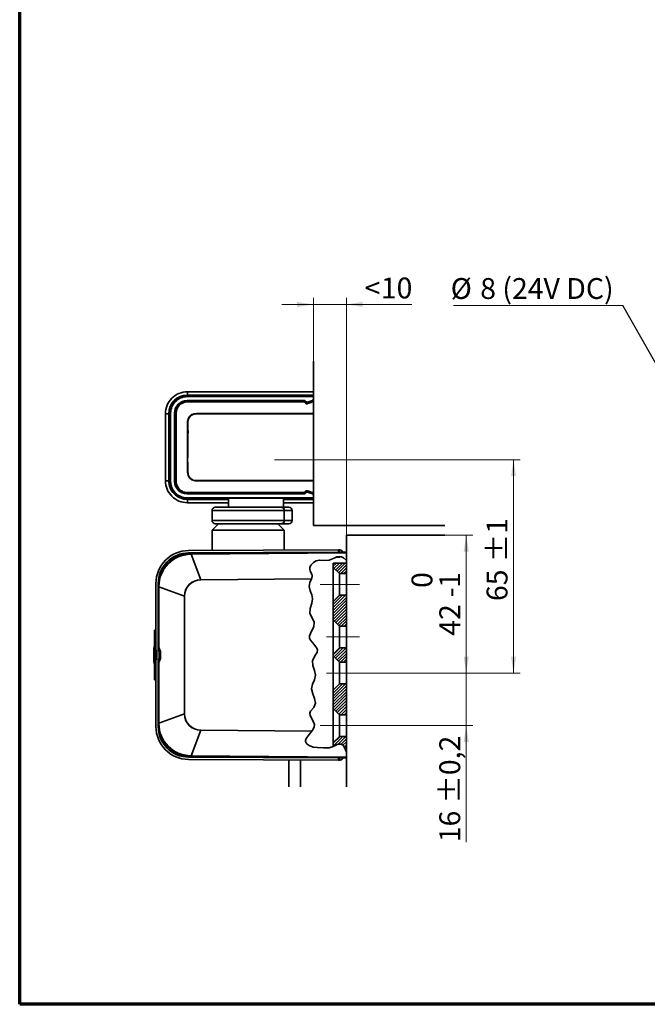
# Model space of a CAD drawing. Units: millimetres. Extents: x -259 to 571, y 0 to 293.
# Drawn here: x 20 to 116, y 9 to 159 of the extents above; entities that cross this region are included whole.
import ezdxf

# ---------------------------------------------------------------- set-up
doc = ezdxf.new("R2010")
doc.units = ezdxf.units.MM
doc.linetypes.add('CENTERX2', pattern=[20.32, 12.7, -2.54, 2.54, -2.54])
doc.styles.add('SLDTEXTSTYLE0', font='TXT', dxfattribs={"width": 0.605})
doc.dimstyles.new('SLDDIMSTYLE11', dxfattribs={"dimtxt": 3.081982, "dimasz": 2.5, "dimexe": 0, "dimexo": 0.0625, "dimgap": 0.770496, "dimtad": 1, "dimlfac": 2, "dimrnd": 1e-09, "dimzin": 12, "dimdsep": 46, "dimtxsty": 'SLDTEXTSTYLE0', "dimsah": 1, "dimcen": 0.09, "dimadec": 0, "dimazin": 3, "dimtol": 1, "dimtp": 1, "dimtm": 1, "dimtfac": 1, "dimtdec": 0, "dimtofl": 0, "dimtmove": 0, "dimatfit": 3, "dimfxl": 1, "dimfrac": 2, "dimtolj": 1, "dimarcsym": 0})
doc.dimstyles.new('SLDDIMSTYLE12', dxfattribs={"dimtxt": 3.081982, "dimasz": 2.5, "dimexe": 0, "dimexo": 0.0625, "dimgap": 0.770496, "dimtad": 1, "dimlfac": 2, "dimrnd": 1e-09, "dimzin": 12, "dimdsep": 46, "dimtxsty": 'SLDTEXTSTYLE0', "dimsah": 1, "dimcen": 0.09, "dimadec": 0, "dimazin": 3, "dimtfac": 1, "dimtdec": 3, "dimtmove": 0, "dimatfit": 0, "dimfxl": 1, "dimfrac": 2, "dimtolj": 1, "dimtzin": 12, "dimarcsym": 0})
doc.dimstyles.new('SLDDIMSTYLE15', dxfattribs={"dimtxt": 3.081982, "dimasz": 2.5, "dimexe": 0, "dimexo": 0.0625, "dimgap": 0.770496, "dimtad": 1, "dimlfac": 2, "dimrnd": 1e-09, "dimzin": 12, "dimdsep": 46, "dimtxsty": 'SLDTEXTSTYLE0', "dimsah": 1, "dimcen": 0.09, "dimadec": 0, "dimazin": 3, "dimtol": 1, "dimtp": 0.2, "dimtm": 0.2, "dimtfac": 1, "dimtdec": 1, "dimtmove": 0, "dimatfit": 0, "dimfxl": 1, "dimfrac": 2, "dimtolj": 1, "dimarcsym": 0})
doc.dimstyles.new('SLDDIMSTYLE16', dxfattribs={"dimtxt": 3.081982, "dimasz": 2.5, "dimexe": 0, "dimexo": 0.0625, "dimgap": 0.770496, "dimtad": 1, "dimlfac": 2, "dimrnd": 1e-09, "dimzin": 12, "dimdsep": 46, "dimtxsty": 'SLDTEXTSTYLE0', "dimsah": 1, "dimcen": 0.09, "dimadec": 0, "dimazin": 3, "dimtol": 1, "dimtm": 1, "dimtfac": 1, "dimtdec": 0, "dimtofl": 0, "dimtmove": 0, "dimatfit": 3, "dimfxl": 1, "dimfrac": 2, "dimtolj": 1, "dimarcsym": 0})
doc.dimstyles.new('SLDDIMSTYLE7', dxfattribs={"dimtxt": 0.18, "dimasz": 2.5, "dimexe": 0, "dimexo": 0.0625, "dimgap": 0, "dimtad": 0, "dimtih": 1, "dimtoh": 1, "dimdec": 0, "dimrnd": 1e-09, "dimzin": 0, "dimdsep": 46, "dimtxsty": 'Standard', "dimsah": 1, "dimcen": 0.09, "dimadec": 0, "dimazin": 0, "dimtfac": 2.5, "dimtdec": 0, "dimtofl": 0, "dimtmove": 0, "dimatfit": 3, "dimfxl": 1, "dimfrac": 2, "dimtolj": 1, "dimtzin": 0, "dimarcsym": 0})

# ---------------------------------------------------------------- blocks, each defined once
blk = doc.blocks.new('SW_NOTE_9')
at = {"color": 0, "linetype": 'Continuous', "lineweight": 0}
blk.add_line((-25.77, 0), (0, 0), dxfattribs=at)
at = {"color": 0, "linetype": 'Continuous', "lineweight": 0, "char_height": 3.175, "attachment_point": 1, "style": 'SLDTEXTSTYLE0'}
for s, insert in [('8 (24V DC)', (-21.72, 4.17)), ('%%c', (-26.21, 4.17))]:
    blk.add_mtext(s, dxfattribs=dict(at, insert=insert))
blk = doc.blocks.new('SW_HATCH_0')
at = {"color": 0, "linetype": 'Continuous', "lineweight": 18}
for p, q in [((0, 0), (0.04, 0.04)), ((0, -0.45), (0.49, 0.04)), ((0.14, -0.75), (0.94, 0.04)), ((0.37, -0.98), (1.39, 0.04)), ((0.59, -1.2), (1.84, 0.04)), ((0.82, -1.43), (2, -0.25)), ((1.13, -1.56), (2, -0.69)), ((1.58, -1.56), (2, -1.14)), ((0, -5.84), (0.98, -4.86)), ((0, -6.29), (1.43, -4.86)), ((0, -6.74), (1.87, -4.86)), ((0, -7.18), (2, -5.18)), ((0, -7.63), (2, -5.63)), ((0, -8.08), (2, -6.08)), ((0, -8.53), (2, -6.53)), ((0.18, -8.8), (2, -6.98)), ((0.41, -9.02), (2, -7.43)), ((0.63, -9.24), (2, -7.88)), ((0.86, -9.47), (2, -8.33)), ((1.22, -9.56), (2, -8.78)), ((1.66, -9.56), (2, -9.23)), ((0, -13.92), (1.06, -12.86)), ((0.13, -14.24), (1.51, -12.86)), ((0.35, -14.46), (1.96, -12.86)), ((0.58, -14.69), (2, -13.27)), ((0.8, -14.91), (2, -13.72)), ((1.1, -15.06), (2, -14.16)), ((1.55, -15.06), (2, -14.61)), ((0, -19.76), (1.4, -18.36)), ((0, -20.21), (1.85, -18.36)), ((0, -20.65), (2, -18.65)), ((0, -21.1), (2, -19.1)), ((0, -21.55), (2, -19.55)), ((0, -22), (2, -20)), ((0.17, -22.28), (2, -20.45)), ((0.39, -22.51), (2, -20.9)), ((0.62, -22.73), (2, -21.35)), ((0.84, -22.95), (2, -21.8)), ((1.19, -23.06), (2, -22.25)), ((1.64, -23.06), (2, -22.7)), ((0, -27.39), (1.03, -26.36)), ((0, -27.84), (1.48, -26.36)), ((0.72, -27.57), (1.93, -26.36)), ((1.2, -27.54), (2, -26.74)), ((1.48, -27.71), (2, -27.19)), ((1.67, -27.96), (2, -27.63))]:
    blk.add_line(p, q, dxfattribs=at)
blk = doc.blocks.new('_D_46')
at = {"color": 250, "linetype": 'Continuous', "lineweight": 18}
for p, q in [((70.44, 91.95), (96.17, 91.95)), ((95.17, 91.95), (95.17, 59.45)), ((71.73, 59.45), (96.17, 59.45))]:
    blk.add_line(p, q, dxfattribs=at)
for points in [[(95.17, 91.95), (94.79, 89.45), (95.56, 89.45)], [(95.17, 59.45), (95.56, 61.95), (94.79, 61.95)]]:
    blk.add_solid(points, dxfattribs=at)
at = {"color": 250, "linetype": 'Continuous', "lineweight": 18, "char_height": 3.175, "attachment_point": 1, "rotation": 90, "style": 'SLDTEXTSTYLE0'}
for s, insert in [('±1', (91.08, 76.32)), ('65', (91.08, 70.42))]:
    blk.add_mtext(s, dxfattribs=dict(at, insert=insert))
blk = doc.blocks.new('_D_47')
at = {"color": 250, "linetype": 'Continuous', "lineweight": 18}
for p, q in [((87.97, 59.45), (87.97, 64.26)), ((71.73, 59.45), (88.97, 59.45)), ((87.97, 51.45), (87.97, 59.45)), ((71.73, 51.45), (88.97, 51.45)), ((87.97, 51.45), (87.97, 33.68))]:
    blk.add_line(p, q, dxfattribs=at)
for points in [[(87.97, 59.45), (88.36, 61.95), (87.59, 61.95)], [(87.97, 51.45), (87.59, 48.95), (88.36, 48.95)]]:
    blk.add_solid(points, dxfattribs=at)
at = {"color": 250, "linetype": 'Continuous', "lineweight": 18, "char_height": 3.175, "attachment_point": 1, "rotation": 90, "style": 'SLDTEXTSTYLE0'}
for s, insert in [('±0,2', (83.88, 39.57)), ('16', (83.88, 33.68))]:
    blk.add_mtext(s, dxfattribs=dict(at, insert=insert))
blk = doc.blocks.new('_D_48')
at = {"color": 250, "linetype": 'Continuous', "lineweight": 18}
for p, q in [((84.73, 80.45), (88.97, 80.45)), ((87.97, 80.45), (87.97, 59.45)), ((71.73, 59.45), (88.97, 59.45))]:
    blk.add_line(p, q, dxfattribs=at)
for points in [[(87.97, 80.45), (87.59, 77.95), (88.36, 77.95)], [(87.97, 59.45), (88.36, 61.95), (87.59, 61.95)]]:
    blk.add_solid(points, dxfattribs=at)
at = {"color": 250, "linetype": 'Continuous', "lineweight": 18, "attachment_point": 1, "rotation": 90, "style": 'SLDTEXTSTYLE0'}
for s, insert, char_height in [('0', (79.65, 72.42), 3.17), ('1', (83.88, 72.42), 3.17), ('-', (83.88, 71.01), 3.17), ('42', (83.88, 65.13), 3.175)]:
    blk.add_mtext(s, dxfattribs=dict(at, insert=insert, char_height=char_height))
blk = doc.blocks.new('_D_49')
at = {"color": 250, "linetype": 'Continuous', "lineweight": 18}
for p, q in [((64.73, 115.6), (59.92, 115.6)), ((64.73, 106.95), (64.73, 116.6)), ((69.73, 115.6), (64.73, 115.6)), ((69.73, 80.45), (69.73, 116.6)), ((69.73, 115.6), (79.67, 115.6))]:
    blk.add_line(p, q, dxfattribs=at)
for points in [[(64.73, 115.6), (62.23, 115.98), (62.23, 115.21)], [(69.73, 115.6), (72.23, 115.21), (72.23, 115.98)]]:
    blk.add_solid(points, dxfattribs=at)
at = {"color": 250, "linetype": 'Continuous', "lineweight": 18, "attachment_point": 1, "style": 'SLDTEXTSTYLE0'}
for s, insert, char_height in [('<', (72.5, 119.69), 3.17), ('10', (74.97, 119.69), 3.175)]:
    blk.add_mtext(s, dxfattribs=dict(at, insert=insert, char_height=char_height))

msp = doc.modelspace()

# ---------------------------------------------------------------- linework, layer by layer
at = {"color": 7, "linetype": 'Continuous', "lineweight": 70}
for p, q in [((20, 9), (20, 288)), ((413, 9), (20, 9))]:
    msp.add_line(p, q, dxfattribs=at)
at = {"color": 7, "linetype": 'Continuous', "lineweight": 35}
for p, q in [((64.7297, 106.9514), (64.7297, 81.9514)), ((45.5297, 101.8014), (45.5297, 102.3014)), ((45.5297, 102.3014), (64.7297, 102.3014)), ((45.4297, 101.6514), (64.5797, 101.6514)), ((64.5797, 101.5514), (45.4797, 101.5514)), ((45.4797, 100.9514), (63.3783, 100.9514)), ((45.4808, 100.8514), (63.3176, 100.8514)), ((64.7297, 101.8014), (45.5297, 101.8014)), ((63.3075, 100.8253), (63.3075, 100.7489)), ((63.3297, 100.9514), (63.7023, 100.5788)), ((63.5734, 100.637), (63.3883, 100.8221)), ((63.449, 100.9221), (63.6111, 100.76)), ((63.5665, 100.6065), (63.5734, 100.637)), ((63.7816, 100.5899), (63.7746, 100.559)), ((64.5039, 100.8456), (63.7816, 100.5899)), ((63.8193, 100.7128), (64.5632, 100.9763)), ((64.5039, 100.8456), (64.5373, 100.8514)), ((64.5373, 100.8514), (64.7297, 100.8514)), ((64.5403, 100.8253), (64.7297, 100.8253)), ((64.5403, 100.8253), (64.5403, 100.7489)), ((64.7297, 100.7489), (64.5403, 100.7489)), ((64.6858, 101.6074), (64.7297, 101.5635)), ((64.7286, 101.4193), (64.7297, 101.4656)), ((42.8297, 88.6514), (42.8297, 99.0514)), ((42.9797, 99.0514), (42.9797, 88.6514)), ((43.5797, 88.6514), (43.5797, 99.0514)), ((43.7308, 88.6014), (43.7308, 99.1014)), ((42.1797, 88.7514), (42.1797, 98.9514)), ((42.6797, 98.9514), (42.1797, 98.9514)), ((42.6797, 98.9514), (42.6797, 88.7514)), ((64.7297, 98.9215), (48.7297, 98.9215)), ((42.6797, 88.7514), (42.1797, 88.7514)), ((48.7297, 88.7813), (64.7297, 88.7813)), ((63.7023, 87.124), (63.3297, 86.7514)), ((63.3883, 86.8807), (63.5734, 87.0658)), ((63.5734, 87.0658), (63.5665, 87.0963)), ((63.7746, 87.1437), (63.7816, 87.1129)), ((63.7816, 87.1129), (64.5039, 86.8571)), ((64.5632, 86.7265), (63.8193, 86.9899)), ((51.8047, 86.0514), (45.4297, 86.0514)), ((63.3783, 86.7514), (45.4797, 86.7514)), ((45.4797, 86.1514), (64.5797, 86.1514)), ((63.3176, 86.8514), (45.4808, 86.8514)), ((45.5297, 85.9014), (51.8047, 85.9014)), ((45.5297, 85.9014), (45.5297, 85.4014)), ((51.8047, 86.7514), (51.8047, 86.8514)), ((51.8047, 86.1014), (51.8047, 86.1514)), ((52.8047, 86.1014), (51.8047, 86.1014)), ((51.8047, 84.7014), (51.8047, 86.1014)), ((59.1547, 86.1014), (52.8047, 86.1014)), ((60.1547, 86.1014), (59.1547, 86.1014)), ((60.1547, 86.8514), (60.1547, 86.7514)), ((60.1547, 86.1514), (60.1547, 86.1014)), ((60.1547, 86.1014), (60.1547, 84.7014)), ((64.5797, 86.0514), (60.1547, 86.0514)), ((60.1547, 85.9014), (64.7297, 85.9014)), ((63.3075, 86.8775), (63.3075, 86.9539)), ((63.6111, 86.9428), (63.449, 86.7807)), ((64.5373, 86.8514), (64.5039, 86.8571)), ((64.7297, 86.8514), (64.5373, 86.8514)), ((64.5403, 86.9539), (64.7297, 86.9539)), ((64.5403, 86.8775), (64.5403, 86.9539)), ((64.7297, 86.8775), (64.5403, 86.8775)), ((64.7297, 86.1392), (64.6858, 86.0953)), ((64.7297, 86.2372), (64.7286, 86.2835)), ((51.8047, 85.4014), (45.5297, 85.4014)), ((60.2796, 84.2014), (49.2798, 84.2014)), ((49.2798, 84.2014), (49.2798, 82.7014)), ((49.7798, 84.7014), (59.7796, 84.7014)), ((59.7796, 84.7014), (60.9796, 84.7014)), ((64.7297, 85.4014), (60.1547, 85.4014)), ((60.2796, 84.2014), (60.2796, 82.7014)), ((61.4796, 84.2014), (60.2796, 84.2014)), ((61.4796, 84.2014), (61.4796, 82.7014)), ((49.2798, 82.7014), (60.2796, 82.7014)), ((60.2796, 82.7014), (61.4796, 82.7014)), ((50.2797, 82.2014), (49.2797, 81.2014)), ((49.2797, 81.2014), (49.2797, 78.1168)), ((60.2796, 81.2014), (49.2797, 81.2014)), ((59.7796, 82.2014), (49.7798, 82.2014)), ((60.2797, 81.2014), (59.2797, 82.2014)), ((60.9796, 82.2014), (59.7796, 82.2014)), ((60.2797, 78.1646), (60.2797, 81.2014)), ((64.7297, 81.9514), (84.7297, 81.9514)), ((69.7297, 80.4514), (84.7297, 80.4514)), ((69.7297, 80.4514), (69.7297, 76.5925)), ((45.708, 78.1013), (68.5078, 78.2003)), ((68.5093, 77.8503), (68.5078, 78.2003)), ((68.6078, 78.2008), (68.748, 78.2014)), ((68.6093, 77.8508), (68.6078, 78.2008)), ((68.5093, 77.8503), (45.7095, 77.7513)), ((68.7797, 77.8431), (46.0361, 77.6446)), ((46.0361, 77.6446), (46.0364, 77.6082)), ((46.0364, 77.6082), (46.076, 77.6086)), ((46.076, 77.6086), (69.7297, 77.815)), ((69.7297, 77.7449), (46.0766, 77.5385)), ((46.0766, 77.5385), (47.5524, 73.6723)), ((49.4635, 77.7676), (49.5297, 77.7014)), ((52.5141, 77.7014), (49.5297, 77.7014)), ((60.0956, 77.7673), (60.1424, 77.814)), ((68.7797, 77.0931), (68.1468, 77.0875)), ((68.7495, 77.8514), (68.6093, 77.8508)), ((69.7297, 77.8508), (68.7797, 77.8431)), ((69.2153, 77.8466), (69.1387, 77.9781)), ((69.7297, 76.5925), (69.7297, 47.4014)), ((67.7297, 76.2014), (69.7297, 76.2014)), ((67.7297, 75.5514), (67.7297, 76.2014)), ((67.7297, 75.5514), (68.6797, 74.6014)), ((67.7297, 70.3514), (67.7297, 75.5514)), ((47.5524, 73.6723), (64.4377, 73.8196)), ((47.5526, 73.6424), (64.4263, 73.7897)), ((64.4377, 73.8196), (64.4263, 73.7897)), ((68.6797, 74.6014), (68.6797, 71.3014)), ((68.6797, 74.6014), (69.7297, 74.6014)), ((40.7297, 62.8264), (40.7297, 73.1014)), ((41.0797, 73.1014), (41.0797, 62.8264)), ((41.1161, 72.6448), (41.0797, 72.6448)), ((41.1161, 72.6052), (41.1161, 72.6448)), ((41.1161, 63.3423), (41.1161, 72.6052)), ((41.1161, 72.6052), (41.1862, 72.6052)), ((41.1862, 72.6052), (45.0652, 71.1632)), ((41.1862, 63.3423), (41.1862, 72.6052)), ((45.0652, 71.1632), (45.0652, 53.2395)), ((45.095, 71.1632), (45.0652, 71.1632)), ((45.095, 53.2395), (45.095, 71.1632)), ((68.6797, 71.3014), (67.7297, 70.3514)), ((69.7297, 71.3014), (68.6797, 71.3014)), ((67.7297, 67.5514), (67.7297, 70.3514)), ((67.7297, 67.5514), (68.6797, 66.6014)), ((67.7297, 62.3514), (67.7297, 67.5514)), ((40.5297, 66.0014), (40.5297, 63.7014)), ((40.7297, 66.0014), (40.5297, 66.0014)), ((68.6797, 66.6014), (68.6797, 63.3014)), ((68.6797, 66.6014), (69.7297, 66.6014)), ((40.5297, 63.4521), (40.4047, 63.38)), ((40.4047, 63.379), (40.5297, 63.4512)), ((40.4047, 63.3207), (40.5297, 63.3929)), ((40.4047, 63.3207), (40.5297, 63.3928)), ((40.4047, 63.3206), (40.5297, 63.3927)), ((40.4047, 63.3207), (40.4047, 63.3206)), ((40.4047, 63.3207), (40.4047, 63.3207)), ((40.4047, 63.3206), (40.4047, 61.9451)), ((40.5297, 60.7014), (40.5297, 63.7014)), ((41.0865, 63.2993), (41.1229, 63.3061)), ((41.0865, 63.2993), (41.3229, 62.6907)), ((41.1161, 63.3423), (41.1862, 63.3423)), ((41.1229, 63.3061), (41.1161, 63.3423)), ((41.3619, 62.698), (41.1229, 63.3061)), ((41.4252, 62.7342), (41.1862, 63.3423)), ((68.6797, 63.3014), (67.7297, 62.3514)), ((69.7297, 63.3014), (68.6797, 63.3014)), ((40.4047, 62.0326), (40.4047, 62.1917)), ((40.4047, 61.9451), (40.5297, 61.925)), ((40.4047, 61.9451), (40.4047, 61.0781)), ((40.7297, 62.8264), (40.8797, 62.8264)), ((40.7297, 62.8264), (40.7297, 61.5764)), ((40.7297, 51.3014), (40.7297, 61.5764)), ((40.8797, 61.5764), (40.7297, 61.5764)), ((40.8797, 61.5764), (40.8797, 62.8264)), ((41.0797, 62.8264), (41.2297, 62.8264)), ((41.2297, 61.5764), (41.0797, 61.5764)), ((41.0797, 61.5764), (41.0797, 51.3014)), ((41.3229, 61.712), (41.0865, 61.1035)), ((41.1229, 61.0967), (41.3619, 61.7047)), ((41.1862, 61.0605), (41.4252, 61.6685)), ((41.2297, 62.8264), (41.2297, 61.5764)), ((41.3229, 62.6907), (41.3619, 62.698)), ((41.3229, 62.6907), (41.3297, 62.6545)), ((41.3297, 61.7482), (41.3229, 61.712)), ((41.3619, 61.7047), (41.3229, 61.712)), ((41.3688, 62.6619), (41.3297, 62.6545)), ((41.3297, 62.6545), (41.3297, 61.7482)), ((41.3297, 61.7482), (41.3688, 61.7409)), ((41.3688, 62.6637), (41.3688, 62.6619)), ((41.3688, 62.6619), (41.3688, 61.7409)), ((41.3688, 62.6619), (41.439, 62.6619)), ((41.3688, 61.7409), (41.439, 61.7409)), ((41.3688, 61.7409), (41.3688, 61.739)), ((41.4389, 62.6656), (41.4252, 62.7342)), ((41.4252, 61.6685), (41.4389, 61.7372)), ((41.439, 62.6619), (41.4389, 62.6656)), ((41.4389, 61.7372), (41.439, 61.7409)), ((41.439, 61.7409), (41.439, 62.6619)), ((67.7297, 62.0514), (67.7297, 62.3514)), ((67.7297, 62.0514), (68.6797, 61.1014)), ((67.7297, 56.8514), (67.7297, 62.0514)), ((40.4047, 61.0781), (40.5297, 61.0059)), ((40.5297, 60.9516), (40.4047, 61.0237)), ((40.5297, 60.9514), (40.4047, 61.0236)), ((40.5297, 60.7014), (40.5297, 58.4014)), ((41.1229, 61.0967), (41.0865, 61.1035)), ((41.1161, 61.0605), (41.1229, 61.0967)), ((41.1161, 51.7975), (41.1161, 61.0605)), ((41.1862, 61.0605), (41.1161, 61.0605)), ((41.1862, 51.7975), (41.1862, 61.0605)), ((68.6797, 61.1014), (68.6797, 57.8014)), ((68.6797, 61.1014), (69.7297, 61.1014)), ((40.5297, 58.4014), (40.7297, 58.4014)), ((68.6797, 57.8014), (67.7297, 56.8514)), ((69.7297, 57.8014), (68.6797, 57.8014)), ((67.7297, 54.0514), (67.7297, 56.8514)), ((67.7297, 54.0514), (68.6797, 53.1014)), ((67.7297, 48.8514), (67.7297, 54.0514)), ((45.0652, 53.2395), (41.1862, 51.7975)), ((45.0652, 53.2395), (45.095, 53.2395)), ((68.6797, 53.1014), (68.6797, 49.8014)), ((68.6797, 53.1014), (69.7297, 53.1014)), ((41.1161, 51.758), (41.0797, 51.758)), ((41.1862, 51.7975), (41.1161, 51.7975)), ((41.1161, 51.758), (41.1161, 51.7975)), ((46.0766, 46.8643), (47.5524, 50.7305)), ((47.5524, 50.7305), (64.4679, 50.5829)), ((64.49, 50.6125), (47.5526, 50.7603)), ((64.49, 50.6125), (64.4679, 50.5829)), ((68.6797, 49.8014), (67.7297, 48.8514)), ((69.7297, 49.8014), (68.6797, 49.8014)), ((67.7297, 48.2719), (67.7297, 48.8514)), ((69.7297, 48.2014), (69.4034, 48.2014)), ((45.7095, 46.6514), (68.5093, 46.5524)), ((46.0364, 46.7945), (46.0361, 46.7581)), ((68.7797, 46.5597), (46.0361, 46.7581)), ((46.076, 46.7942), (46.0364, 46.7945)), ((69.7297, 46.5877), (46.076, 46.7942)), ((69.7297, 46.6579), (46.0766, 46.8643)), ((60.9797, 46.6277), (60.9797, 46.5851)), ((62.7297, 46.5775), (62.7297, 46.6125)), ((68.5093, 46.5524), (68.5078, 46.2024)), ((68.6093, 46.552), (68.6078, 46.202)), ((68.6093, 46.552), (68.7495, 46.5514)), ((68.7797, 46.5597), (69.7297, 46.552)), ((69.1387, 46.4247), (69.2153, 46.5561)), ((69.7297, 47.4014), (69.7297, 42.1349)), ((45.708, 46.3014), (68.5078, 46.2024)), ((60.9797, 46.2351), (60.9797, 42.1349)), ((62.7297, 42.1349), (62.7297, 46.2275)), ((68.6078, 46.202), (68.748, 46.2014))]:
    msp.add_line(p, q, dxfattribs=at)
at = {"color": 250, "linetype": 'CENTERX2', "lineweight": 18}
msp.add_line((58.7663, 91.9514), (70.4403, 91.9514), dxfattribs=at)
at = {"color": 8, "linetype": 'Continuous', "lineweight": 35}
for p, q in [((52.8047, 86.8514), (52.8047, 86.7514)), ((52.8047, 86.1514), (52.8047, 86.1014)), ((59.1547, 86.7514), (59.1547, 86.8514)), ((59.1547, 86.1014), (59.1547, 86.1514)), ((40.5297, 63.7014), (40.7297, 63.7014)), ((40.7297, 60.7014), (40.5297, 60.7014))]:
    msp.add_line(p, q, dxfattribs=at)
at = {"color": 250, "linetype": 'CENTERX2', "lineweight": 18, "ltscale": 2.5}
for p, q in [((65.7297, 72.9514), (71.7297, 72.9514)), ((66.6797, 64.9514), (71.7297, 64.9514)), ((66.6797, 59.4514), (71.7297, 59.4514)), ((65.7297, 51.4514), (71.7297, 51.4514))]:
    msp.add_line(p, q, dxfattribs=at)
at = {"color": 7, "linetype": 'Continuous', "lineweight": 35, "flags": 128}
for points in [[(63.3075, 100.7489), (59.5421, 100.7489), (56.4262, 100.7489), (53.9602, 100.7489), (52.5385, 100.7489), (51.4847, 100.7489), (50.7999, 100.7489), (50.5962, 100.7489), (50.5225, 100.7489), (50.4992, 100.7489), (50.4908, 100.7489), (50.4874, 100.7489), (50.486, 100.7489), (50.4854, 100.7489), (50.4851, 100.7489), (50.485, 100.7489), (50.485, 100.7489), (50.4849, 100.7489), (50.4849, 100.7489), (47.2793, 100.7488), (46.4778, 100.7478), (45.6767, 100.7511), (45.4185, 100.7421), (45.1446, 100.7058), (44.89, 100.6291), (44.7654, 100.5721), (44.6635, 100.5158), (44.5386, 100.4338), (44.5023, 100.407), (44.3971, 100.321), (44.2428, 100.1651), (44.0278, 99.8515), (43.8805, 99.4571), (43.8463, 99.2605), (43.8314, 99.0615), (43.8291, 98.9613), (43.8289, 98.8609), (43.8296, 98.793), (43.8328, 98.4868), (43.8331, 98.1428), (43.832, 97.7617), (43.8316, 97.4426), (43.832, 97.0571), (43.832, 97.0496), (43.832, 96.9913), (43.832, 96.8297), (43.8321, 96.2193), (43.8321, 95.2265), (43.8321, 93.8514), (43.8321, 92.4773), (43.8321, 91.4848), (43.832, 90.8741), (43.832, 90.7121), (43.832, 90.6669), (43.832, 90.6533), (43.832, 90.6483), (43.832, 90.6467), (43.832, 90.6461), (43.832, 90.6458), (43.832, 90.6457), (43.832, 90.6457), (43.832, 90.6457), (43.832, 90.6457), (43.832, 90.6457), (43.832, 90.6457), (43.8316, 90.281), (43.8319, 89.9751), (43.833, 89.6327), (43.8331, 89.2865), (43.8313, 89.043), (43.8288, 88.7731), (43.8387, 88.5181), (43.8805, 88.2457), (43.9209, 88.1025), (44.0189, 87.8689), (44.1202, 87.6971), (44.2428, 87.5377), (44.4371, 87.3475), (44.5012, 87.2965), (44.5256, 87.2784), (44.5335, 87.2726), (44.5365, 87.2705), (44.5377, 87.2696), (44.5382, 87.2692), (44.5384, 87.2691), (44.5385, 87.269), (44.5386, 87.269), (44.5386, 87.269), (44.5386, 87.269), (44.5386, 87.269), (44.7649, 87.1309), (44.841, 87.0945), (44.89, 87.0736), (45.4615, 86.958), (46.0365, 86.9533), (46.7271, 86.9538), (47.0421, 86.9533), (47.4065, 86.954), (47.968, 86.9538), (48.4281, 86.9537), (48.8394, 86.954), (49.097, 86.9541), (49.6461, 86.9539), (50.0635, 86.9538), (50.4849, 86.9538), (50.5962, 86.9538), (50.9365, 86.9538), (51.4847, 86.9539), (52.5385, 86.9539), (53.9603, 86.9539), (56.4263, 86.9539), (59.5422, 86.9539), (63.3075, 86.9539)], [(45.2008, 100.8288), (45.2742, 100.8828), (45.3894, 100.9492)], [(63.4958, 100.5594), (63.3569, 100.6992), (63.3075, 100.7489)], [(63.3883, 100.8221), (63.3869, 100.8185), (63.3814, 100.8043), (63.3788, 100.7974), (63.3782, 100.796)], [(63.3782, 100.796), (63.5171, 100.6562), (63.5665, 100.6065)], [(63.7746, 100.559), (63.9624, 100.6258), (64.5069, 100.8195)], [(64.5403, 100.7489), (64.3525, 100.682), (63.808, 100.4884)], [(64.5069, 100.8195), (64.5067, 100.8217), (64.505, 100.8359), (64.5042, 100.8428), (64.5039, 100.8456)], [(64.5373, 100.8514), (64.5377, 100.8478), (64.5385, 100.8407), (64.5393, 100.8336), (64.5403, 100.8253)], [(64.7297, 88.7223), (61.1766, 88.7223), (58.2542, 88.7223), (55.9626, 88.7223), (54.6568, 88.7223), (53.704, 88.7223), (53.1032, 88.7223), (52.9347, 88.7223), (52.8833, 88.7223), (52.8642, 88.7223), (52.8579, 88.7223), (52.8556, 88.7223), (52.8546, 88.7223), (52.8543, 88.7223), (52.8541, 88.7223), (52.854, 88.7223), (52.854, 88.7223), (52.854, 88.7223), (52.8539, 88.7223), (52.8539, 88.7223), (51.045, 88.7223), (49.5656, 88.7223), (48.4143, 88.7223), (47.7652, 88.7222), (47.2994, 88.7222), (47.0164, 88.7221), (46.9434, 88.7221), (46.924, 88.7221), (46.9186, 88.7221), (46.917, 88.7221), (46.9164, 88.7221), (46.9162, 88.7221), (46.9161, 88.7221), (46.9161, 88.7221), (46.9161, 88.7221), (46.9161, 88.7221), (46.9161, 88.7221), (46.7307, 88.7271), (46.5341, 88.7603), (46.2092, 88.8898), (45.8934, 89.14), (45.6865, 89.4407), (45.6219, 89.5948), (45.5695, 89.8005), (45.5475, 90.1332), (45.5518, 90.4991), (45.5512, 90.8392), (45.5506, 91.0547), (45.5506, 91.2462), (45.5506, 91.2989), (45.5506, 91.3056), (45.5506, 91.3064), (45.5506, 91.3065), (45.5506, 91.3065), (45.5507, 91.4118), (45.5508, 91.8937), (45.5509, 92.3989), (45.5509, 93.0514), (45.5509, 93.8514), (45.5509, 95.0845), (45.5509, 95.8711), (45.5509, 96.2118), (45.551, 96.8215), (45.5475, 97.5629), (45.552, 97.7473), (45.5723, 97.9182), (45.6376, 98.151), (45.6888, 98.2661), (45.7865, 98.4302), (45.9059, 98.5761), (46.2091, 98.8129), (46.5413, 98.9442), (46.9388, 98.9807), (47.1088, 98.9806), (47.4443, 98.9806), (47.9457, 98.9805), (48.6132, 98.9805), (49.54, 98.9805), (50.6691, 98.9805), (50.9983, 98.9805), (51.3415, 98.9804), (51.6986, 98.9804), (52.0698, 98.9804), (52.4549, 98.9804), (52.8539, 98.9804), (52.8833, 98.9804), (53.1032, 98.9804), (53.704, 98.9804), (54.6568, 98.9804), (55.9626, 98.9804), (58.2542, 98.9804), (61.1766, 98.9804), (64.7297, 98.9804)], [(63.3075, 86.9539), (63.4464, 87.0937), (63.4958, 87.1434)], [(63.5665, 87.0963), (63.4276, 86.9565), (63.3782, 86.9068)], [(64.5069, 86.8832), (64.3191, 86.95), (63.7746, 87.1437)], [(63.808, 87.2144), (63.9958, 87.1476), (64.5403, 86.9539)], [(45.3894, 86.7535), (45.2742, 86.8199), (45.2008, 86.8739)], [(63.3176, 86.8514), (63.3162, 86.8549), (63.3135, 86.8621), (63.3107, 86.8692), (63.3075, 86.8775)], [(64.5039, 86.8571), (64.5043, 86.8607), (64.506, 86.8749), (64.5067, 86.8818), (64.5069, 86.8832)], [(64.5403, 86.8775), (64.54, 86.8753), (64.5392, 86.8682), (64.5384, 86.8611), (64.5373, 86.8514)], [(68.6078, 78.2008), (68.5883, 78.2007), (68.5695, 78.2006), (68.5522, 78.2005), (68.5371, 78.2005), (68.5246, 78.2004), (68.5154, 78.2004), (68.5097, 78.2003), (68.5078, 78.2003)], [(46.0766, 77.5385), (46.0567, 77.5383), (46.0368, 77.5381)], [(46.076, 77.6086), (46.076, 77.6069), (46.076, 77.6028), (46.0761, 77.5965), (46.0762, 77.5882), (46.0763, 77.5779), (46.0764, 77.566), (46.0765, 77.5528), (46.0766, 77.5385)], [(69.7297, 76.5925), (69.2997, 77.015), (68.9972, 77.1703), (68.6543, 77.2168), (68.2628, 77.133), (67.877, 76.9601), (67.1202, 76.6219), (66.4042, 76.593), (65.6222, 76.6525), (65.136, 76.5468), (64.7151, 76.2945), (64.3382, 75.8814), (64.1827, 75.5429), (64.1522, 75.262), (64.2264, 74.9871), (64.483, 74.4907), (64.528, 74.2397), (64.4635, 73.8929), (64.4377, 73.8196)], [(68.6093, 77.8508), (68.5898, 77.8507), (68.571, 77.8506), (68.5538, 77.8505), (68.5386, 77.8505), (68.5262, 77.8504), (68.5169, 77.8504), (68.5112, 77.8503), (68.5093, 77.8503)], [(47.5524, 73.6723), (47.5524, 73.6686), (47.5524, 73.6649), (47.5525, 73.6612), (47.5525, 73.6575), (47.5525, 73.6538), (47.5526, 73.65), (47.5526, 73.6462), (47.5526, 73.6424)], [(64.49, 50.6125), (64.6922, 50.9209), (64.8371, 51.2688), (64.8583, 51.6201), (64.5584, 52.3224), (64.2046, 53.0003), (64.1662, 53.321), (64.2868, 53.6265), (64.7681, 54.2219), (65.0339, 54.8598), (64.898, 55.5616), (64.6102, 56.2965), (64.4374, 57.0318), (64.572, 57.7422), (64.8516, 58.4376), (65.008, 59.1387), (64.8698, 59.8587), (64.6281, 60.5839), (64.5595, 61.294), (64.8699, 61.9715), (65.2595, 62.6164), (65.3213, 62.9292), (65.2342, 63.2371), (64.7752, 63.8484), (64.2716, 64.4703), (64.1287, 64.7917), (64.1189, 65.1229), (64.4027, 65.8081), (64.7707, 66.5028), (64.8411, 67.1821), (64.5143, 67.8411), (64.1816, 68.5089), (64.2032, 69.2967), (64.4522, 70.1109), (64.5723, 70.7505), (64.4591, 71.376), (64.2033, 71.9968), (64.0461, 72.6187), (64.1896, 73.2516), (64.4263, 73.7897)], [(41.1863, 72.645), (41.1862, 72.6251), (41.1862, 72.6052)], [(41.3619, 62.698), (41.3669, 62.6811), (41.3688, 62.6637)], [(41.3688, 61.739), (41.3669, 61.7217), (41.3619, 61.7047)], [(41.1862, 51.7975), (41.1862, 51.7776), (41.1863, 51.7577)], [(47.5526, 50.7603), (47.5526, 50.7565), (47.5526, 50.7528), (47.5525, 50.749), (47.5525, 50.7452), (47.5525, 50.7415), (47.5524, 50.7378), (47.5524, 50.7341), (47.5524, 50.7305)], [(69.7297, 47.4014), (69.441, 48.1367), (69.2811, 48.3739), (69.0595, 48.5646), (68.8727, 48.6333), (68.673, 48.6402), (68.3288, 48.5487), (67.7232, 48.2716), (67.0952, 48.0762), (66.2258, 48.0716), (65.3533, 48.1077), (64.6906, 48.1661), (64.0724, 48.4081), (63.7819, 48.6124), (63.5931, 48.8346), (63.5263, 49.0084), (63.525, 49.1939), (63.6181, 49.4634), (64.2248, 50.2783), (64.4679, 50.5829)], [(46.0368, 46.8647), (46.0567, 46.8644), (46.0766, 46.8643)], [(46.076, 46.7942), (46.076, 46.7959), (46.076, 46.7999), (46.0761, 46.8062), (46.0762, 46.8146), (46.0763, 46.8248), (46.0764, 46.8367), (46.0765, 46.85), (46.0766, 46.8643)], [(68.5093, 46.5524), (68.5112, 46.5524), (68.5169, 46.5524), (68.5262, 46.5523), (68.5386, 46.5523), (68.5538, 46.5522), (68.571, 46.5522), (68.5898, 46.5521), (68.6093, 46.552)], [(68.5078, 46.2024), (68.5097, 46.2024), (68.5154, 46.2024), (68.5246, 46.2023), (68.5371, 46.2023), (68.5522, 46.2022), (68.5695, 46.2022), (68.5883, 46.2021), (68.6078, 46.202)]]:
    msp.add_lwpolyline(points, dxfattribs=at)
at = {"color": 7, "linetype": 'Continuous', "lineweight": 35}
for centre, radius, start, end in [((45.5297, 98.9514), 3.35, 90.000007, 180.000025), ((45.5297, 98.9514), 2.85, 90.00011, 179.99989), ((45.4297, 99.0514), 2.6, 89.999916, 180.000084), ((45.4797, 99.0514), 2.5, 89.999973, 180.000049), ((45.4797, 99.0514), 1.9, 90.000087, 179.999997), ((45.4808, 99.1014), 1.75, 89.999957, 180.000043), ((63.3075, 100.7252), 0.1, 45.009372, 89.991145), ((63.4138, 100.666), 0.1348, 105.308108, 142.045897), ((63.3783, 100.8514), 0.1, 45.001273, 89.995075), ((63.6021, 100.4765), 0.1348, 105.305543, 142.052643), ((63.7148, 100.7784), 0.2, 224.999781, 289.500707), ((63.7526, 100.9014), 0.2, 225.002694, 289.497644), ((63.5809, 100.4243), 0.236, 15.752803, 34.813206), ((64.5403, 100.7251), 0.1001, 90.010214, 109.48408), ((64.313, 100.6847), 0.2362, 15.759805, 34.805587), ((63.7298, 101.4655), 0.9999, 322.232243, 332.399139), ((64.4797, 101.2119), 0.25, 289.499843, 359.999754), ((64.5797, 101.5014), 0.15, 45.00196, 89.999541), ((64.5797, 101.4014), 0.15, 0.001662, 89.998694), ((45.5297, 88.7514), 3.35, 179.999975, 269.999993), ((45.5297, 88.7514), 2.85, 179.999982, 270.000018), ((45.4297, 88.6514), 2.6, 179.999974, 269.999944), ((45.4797, 88.6514), 2.5, 179.999951, 270.000027), ((45.4797, 88.6514), 1.9, 180.000003, 269.999913), ((45.4808, 88.6014), 1.75, 179.999957, 270.000043), ((63.6021, 87.2263), 0.1348, 217.954103, 254.691892), ((63.7148, 86.9244), 0.2, 70.500493, 134.999019), ((63.7526, 86.8014), 0.2, 70.501649, 134.999964), ((63.5807, 87.2785), 0.2362, 325.194399, 344.239591), ((63.4138, 87.0368), 0.1348, 217.954103, 254.691892), ((63.3075, 86.9775), 0.1, 270.008855, 314.990628), ((63.3783, 86.8514), 0.1, 270.006898, 314.991602), ((64.313, 87.018), 0.2362, 325.194413, 344.240195), ((64.5403, 86.9776), 0.1001, 250.51592, 269.989786), ((63.7303, 86.2375), 0.9994, 27.598246, 37.754116), ((64.4797, 86.4908), 0.25, 359.999392, 70.500157), ((64.5797, 86.3014), 0.15, 269.998877, 0.000767), ((64.5797, 86.2014), 0.15, 269.999145, 315.00279), ((49.7798, 84.2014), 0.5, 90.000052, 180.000802), ((59.7796, 84.2014), 0.5, 359.999141, 89.999965), ((60.9796, 84.2014), 0.5, 359.999135, 89.999965), ((49.7798, 82.7014), 0.5, 179.999378, 269.999341), ((59.7796, 82.7014), 0.5, 270.000641, 0.000679), ((60.9796, 82.7014), 0.5, 270.000642, 0.000686), ((45.7297, 73.1014), 5, 90.248797, 180.000021), ((68.7499, 77.7514), 0.45, 30.248726, 90.249039), ((45.7297, 73.1014), 4.65, 90.248759, 180.000042), ((46.0797, 72.6448), 5, 90.500031, 179.999993), ((46.0793, 72.6452), 4.9632, 90.495129, 180.004854), ((46.0883, 72.6363), 4.9021, 90.602461, 179.897534), ((52.6808, 77.6082), 6.6443, 179.999916, 180.605209), ((68.7499, 77.7514), 0.1, 66.617905, 90.253246), ((47.5841, 71.1535), 2.5189, 90.721149, 179.778834), ((47.5748, 71.1627), 2.4799, 90.51331, 179.986699), ((41.174, 66.0382), 6.6068, 89.893278, 90.502021), ((41.2343, 63.1847), 0.1648, 106.96158, 132.535805), ((41.4733, 62.5766), 0.1648, 106.960516, 132.536869), ((41.4733, 61.8262), 0.1648, 227.468026, 253.03713), ((41.4807, 59.7749), 2.891, 90.827304, 92.217036), ((41.4801, 64.6073), 2.8704, 267.777992, 269.177669), ((41.2343, 61.2181), 0.1648, 227.464195, 253.03842), ((47.5841, 53.2492), 2.5189, 180.221213, 269.278784), ((47.5748, 53.2401), 2.4799, 180.013327, 269.486686), ((45.7297, 51.3014), 5, 179.999977, 269.751221), ((46.0797, 51.758), 5, 179.999991, 269.499997), ((45.7297, 51.3014), 4.65, 179.999972, 269.751221), ((41.1741, 58.4202), 6.6625, 269.501282, 270.10494), ((46.0793, 51.7575), 4.9632, 179.995199, 269.504807), ((46.0883, 51.7665), 4.9021, 180.102466, 269.397534), ((52.6806, 46.7945), 6.6441, 179.394782, 180.000105), ((68.7499, 46.6514), 0.1, 269.751289, 293.385218), ((68.7499, 46.6514), 0.45, 269.751204, 329.751186)]:
    msp.add_arc(centre, radius, start, end, dxfattribs=at)
for points, knots in [([(63.3075, 86.8775), (60.5559, 86.9114), (54.6192, 86.9846), (48.5096, 86.571), (44.9172, 86.9355), (44.3926, 87.2364), (43.9963, 87.6803), (43.7875, 88.1729), (43.7229, 89.0443), (43.784, 90.8066), (43.7546, 92.9857), (43.7526, 95.2707), (43.779, 97.1199), (43.6966, 98.6153), (43.816, 99.6646), (44.1149, 100.1891), (44.5594, 100.5853), (45.0518, 100.7947), (46.4686, 100.8943), (49.8631, 100.7647), (55.7982, 100.8493), (60.6419, 100.8338), (63.3075, 100.8253)], [0, 0, 0, 0, 0.16012015, 0.34546589, 0.35687322, 0.36828676, 0.37968448, 0.39107976, 0.39863912, 0.43034817, 0.49376431, 0.52547241, 0.56341666, 0.60136092, 0.61276869, 0.62418274, 0.6355811, 0.64697682, 0.65453411, 0.71795197, 0.84478423, 1, 1, 1, 1]), ([(63.3075, 100.8253), (63.3078, 100.826), (63.309, 100.8291), (63.3111, 100.8346), (63.3142, 100.8425), (63.3163, 100.8481), (63.3176, 100.8514)], [0, 0, 0, 0, 0.083567176, 0.356045985, 0.628400798, 1, 1, 1, 1]), ([(63.3176, 100.8514), (63.3307, 100.8499), (63.355, 100.8471), (63.3776, 100.8324), (63.387, 100.8234), (63.3883, 100.8221)], [0, 0, 0, 0, 0.49941448, 0.92917072, 1, 1, 1, 1]), ([(63.808, 100.4884), (63.7954, 100.4844), (63.7515, 100.4708), (63.6709, 100.4683), (63.573, 100.4954), (63.5215, 100.5381), (63.4958, 100.5594)], [0, 0, 0, 0, 0.1173136, 0.40926413, 0.70586568, 1, 1, 1, 1]), ([(63.5665, 100.6065), (63.5836, 100.5923), (63.6179, 100.5637), (63.6832, 100.5456), (63.737, 100.5473), (63.7662, 100.5564), (63.7746, 100.559)], [0, 0, 0, 0, 0.294243466, 0.590783631, 0.882673382, 1, 1, 1, 1]), ([(48.7297, 98.9215), (48.0975, 98.9362), (47.3731, 98.9532), (46.5101, 98.9042), (46.1677, 98.7589), (45.8578, 98.4851), (45.6493, 98.118), (45.5995, 97.6717), (45.6266, 96.7026), (45.6097, 94.1326), (45.5229, 91.6475), (45.6282, 89.6818), (45.7728, 89.3388), (46.047, 89.0283), (46.4144, 88.8195), (46.8605, 88.769), (47.6297, 88.7919), (48.2631, 88.7858), (48.7297, 88.7813)], [0, 0, 0, 0, 0.12389143, 0.14196694, 0.16840183, 0.19479014, 0.22183777, 0.24881696, 0.28143803, 0.41192303, 0.75118412, 0.76915529, 0.79558902, 0.82210925, 0.84913881, 0.87610857, 0.90872982, 1, 1, 1, 1]), ([(63.4958, 87.1434), (63.5067, 87.1534), (63.5414, 87.1853), (63.614, 87.2217), (63.7124, 87.2385), (63.7761, 87.2224), (63.808, 87.2144)], [0, 0, 0, 0, 0.13135748, 0.41965477, 0.7098885, 1, 1, 1, 1]), ([(63.7746, 87.1437), (63.7534, 87.1491), (63.7109, 87.1598), (63.6452, 87.1486), (63.5969, 87.1243), (63.5738, 87.103), (63.5665, 87.0963)], [0, 0, 0, 0, 0.29010119, 0.58025805, 0.8685714, 1, 1, 1, 1]), ([(63.3883, 86.8807), (63.378, 86.8725), (63.3588, 86.8572), (63.3325, 86.8517), (63.3194, 86.8514), (63.3176, 86.8514)], [0, 0, 0, 0, 0.49941394, 0.92918969, 1, 1, 1, 1]), ([(63.3782, 86.9068), (63.3784, 86.9061), (63.3805, 86.9007), (63.3836, 86.8929), (63.3867, 86.8849), (63.3879, 86.8816), (63.3883, 86.8807)], [0, 0, 0, 0, 0.078715341, 0.623550598, 0.891054145, 1, 1, 1, 1])]:
    msp.add_open_spline(points, degree=3, knots=knots, dxfattribs=at)

# ---------------------------------------------------------------- block references
at = {"color": 250, "linetype": 'Continuous', "lineweight": 0}
msp.add_blockref('SW_NOTE_9', (111.8188, 115.4388), dxfattribs=at)
at = {"color": 7, "linetype": 'Continuous', "lineweight": 18}
msp.add_blockref('SW_HATCH_0', (67.7297, 76.1618), dxfattribs=at)

# ---------------------------------------------------------------- dimensions: what is measured, and where the dimension line sits
at = {"color": 250, "linetype": 'Continuous', "lineweight": 18}
dim = msp.add_linear_dim(base=(64.7297, 115.5962), p1=(69.7297, 80.4514), p2=(64.7297, 106.9514), text='<<>', dimstyle='SLDDIMSTYLE12', dxfattribs=at)
dim.commit()
dim.dimension.update_dxf_attribs({"geometry": '_D_49', "text_midpoint": (76.0847, 115.5962), "dimtype": 160})
for base, p1, dimstyle, picture, middle in [((95.1721, 59.4514), (70.4403, 91.9514), 'SLDDIMSTYLE11', '_D_46', (95.1721, 75.7014)), ((87.9718, 59.4514), (84.7297, 80.4514), 'SLDDIMSTYLE16', '_D_48', (87.9718, 69.9514)), ((87.9718, 59.4514), (71.7297, 51.4514), 'SLDDIMSTYLE15', '_D_47', (87.9718, 40.7199))]:
    dim = msp.add_linear_dim(base=base, p1=p1, p2=(71.7297, 59.4514), angle=90, dimstyle=dimstyle, dxfattribs=at)
    dim.commit()
    dim.dimension.update_dxf_attribs({"geometry": picture, "text_midpoint": middle, "dimtype": 160})

# ---------------------------------------------------------------- leaders
at = {"color": 250, "linetype": 'Continuous', "lineweight": 0}
msp.add_leader([(122.0161, 97.3817), (111.8188, 115.4388)], dimstyle='SLDDIMSTYLE7', dxfattribs=at)

doc.saveas('drawing.dxf')
